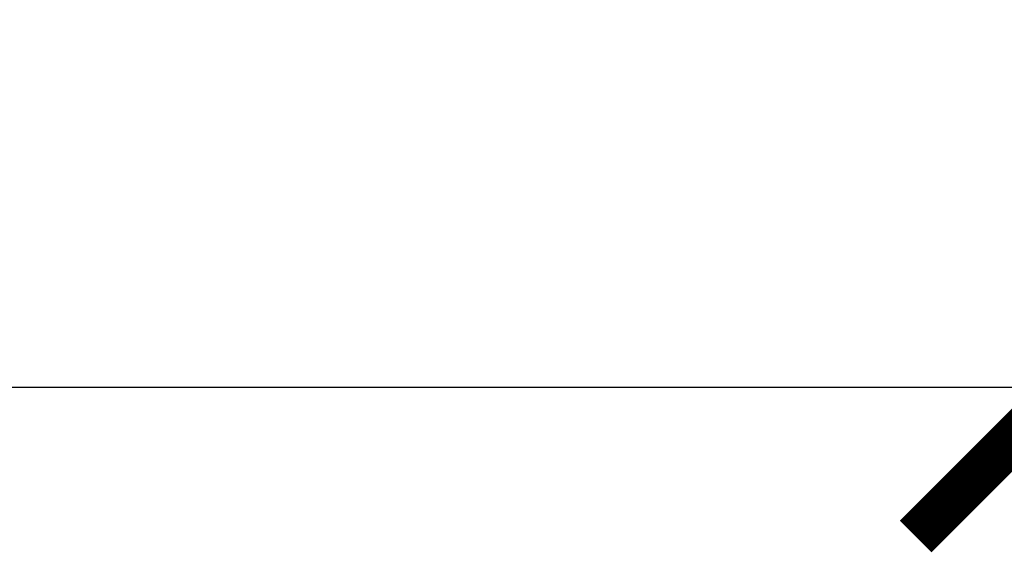
# Model space of a CAD drawing. Units: millimetres. Extents: x 14450 to 16959, y -367 to 1815.
# Drawn here: x 15439 to 15571, y 1113 to 1184 of the extents above; entities that cross this region are included whole.
import ezdxf

# ---------------------------------------------------------------- set-up
doc = ezdxf.new("R2010")
doc.units = ezdxf.units.MM
doc.layers.add('Dimensions', color=1, linetype='Continuous')
doc.styles.get("Standard").update_dxf_attribs({"font": 'arial.ttf'})
doc.dimstyles.get("Standard").update_dxf_attribs({"dimtxt": 0.18, "dimasz": 40, "dimexe": 0.18, "dimexo": 0.0625, "dimgap": 0.09, "dimtad": 0, "dimdec": 0, "dimzin": 0, "dimdsep": 46, "dimtxsty": 'Standard', "dimblk": 'ARCHTICK', "dimcen": 0.09, "dimadec": 0, "dimazin": 0, "dimtfac": 1, "dimtdec": 4, "dimtofl": 0, "dimtmove": 0, "dimatfit": 3, "dimfxl": 1, "dimtolj": 1, "dimtzin": 0, "dimarcsym": 0})

# ---------------------------------------------------------------- blocks, each defined once
blk = doc.blocks.new('_ArchTick')
at = {"color": 0, "linetype": 'ByBlock', "const_width": 0.15}
blk.add_lwpolyline([(-0.5, -0.5), (0.5, 0.5)], dxfattribs=at)
blk = doc.blocks.new('*D319')
at = {"layer": 'Defpoints', "color": 0}
for p in [(15032.49, 1286.52), (15578.89, 1286.58), (15578.89, 1134.99)]:
    blk.add_point(p, dxfattribs=at)
at = {"layer": 'Dimensions', "color": 0, "lineweight": -2}
for p, q in [((15032.49, 1286.45), (15032.49, 1134.81)), ((15578.89, 1286.52), (15578.89, 1134.81)), ((15032.49, 1134.99), (15283.53, 1134.99)), ((15578.89, 1134.99), (15327.85, 1134.99))]:
    blk.add_line(p, q, dxfattribs=at)
at = {"layer": 'Dimensions', "color": 0, "lineweight": -2, "xscale": 40, "yscale": 40, "zscale": 40, "rotation": 180}
blk.add_blockref('_ArchTick', (15032.49, 1134.99), dxfattribs=at)
at = {"layer": 'Dimensions', "color": 0, "lineweight": -2, "xscale": 40, "yscale": 40, "zscale": 40}
blk.add_blockref('_ArchTick', (15578.89, 1134.99), dxfattribs=at)
at = {"layer": 'Dimensions', "color": 0, "insert": (15305.69, 1134.99), "char_height": 20, "attachment_point": 5}
blk.add_mtext('\\A1;546', dxfattribs=at)

msp = doc.modelspace()

# ---------------------------------------------------------------- dimensions: what is measured, and where the dimension line sits
at = {"layer": 'Dimensions'}
dim = msp.add_linear_dim(base=(15578.89, 1134.99), p1=(15032.49, 1286.52), p2=(15578.89, 1286.58), dimstyle='Standard', override={"dimtxt": 20}, dxfattribs=at)
dim.commit()
dim.dimension.update_dxf_attribs({"geometry": '*D319', "text_midpoint": (15305.69, 1134.99)})

doc.saveas('drawing.dxf')
